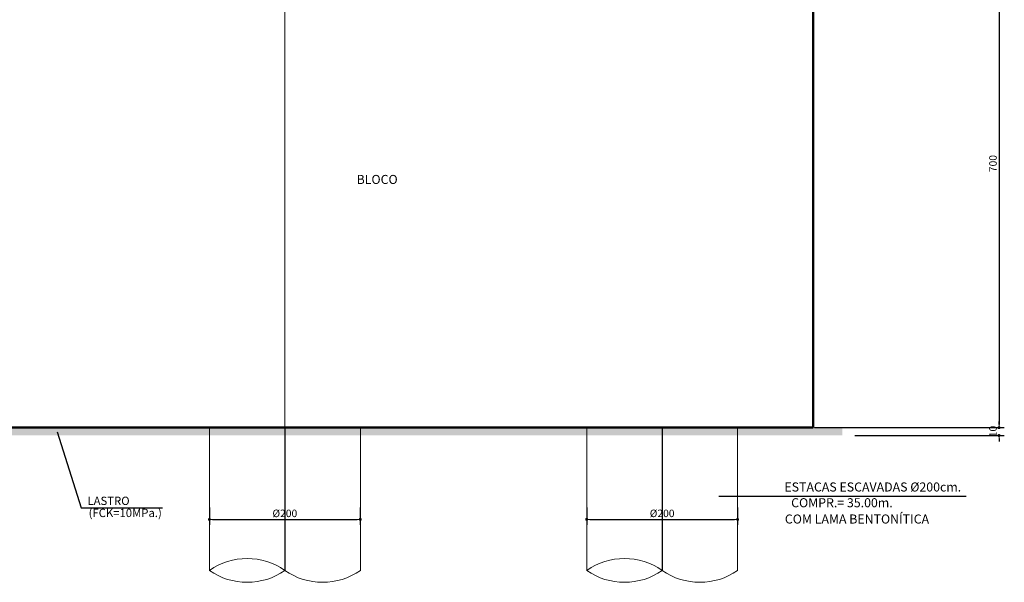
# Model space of a CAD drawing. Extents: x 2810 to 26939, y 2149 to 16838.
# Drawn here: x 21986 to 23290, y 14647 to 15392 of the extents above; entities that cross this region are included whole.
import ezdxf

# ---------------------------------------------------------------- set-up
doc = ezdxf.new("R2010")
doc.units = 0
doc.header["$LTSCALE"] = 18
doc.header["$MEASUREMENT"] = 0
doc.layers.get('Defpoints').update_dxf_attribs({"lineweight": 25})
doc.layers.add('001', color=113, linetype='Continuous')
for name, color, linetype, lineweight in [('01', 9, 'Continuous', 13), ('02', 161, 'Continuous', 18), ('05', 4, 'Continuous', 50), ('BDIM', 12, 'Continuous', 13), ('TEXTO', 2, 'Continuous', 25)]:
    doc.layers.add(name, color=color, linetype=linetype, lineweight=lineweight)
doc.styles.add('ROMANS', font='romans.shx')
doc.styles.get("Standard").update_dxf_attribs({"font": 'romans.shx', "height": 12})
doc.dimstyles.new('COTA50', dxfattribs={"dimtxt": 10, "dimasz": 4, "dimexe": 7, "dimexo": 2, "dimgap": 3, "dimtad": 1, "dimdec": 1, "dimzin": 12, "dimdsep": 46, "dimtxsty": 'ROMANS', "dimblk1": 'DOT', "dimblk2": 'DOT', "dimsah": 1, "dimcen": 0, "dimdle": 7, "dimclrd": 12, "dimclre": 12, "dimclrt": 7, "dimazin": 2, "dimtfac": 1, "dimtdec": 1, "dimtix": 1, "dimtofl": 0, "dimtmove": 2, "dimatfit": 3, "dimldrblk": 'DOTSMALL', "dimfxl": 1, "dimtolj": 1, "dimtzin": 12, "dimarcsym": 0})

# ---------------------------------------------------------------- blocks, each defined once
blk = doc.blocks.new('_DOT')
at = {"color": 12, "linetype": 'ByBlock'}
blk.add_line((-0.5, 0), (-1, 0), dxfattribs=at)
at = {"color": 12, "linetype": 'ByBlock', "const_width": 0.5}
blk.add_lwpolyline([(-0.25, 0, 1), (0.25, 0, 1)], format="xyb", close=True, dxfattribs=at)
blk = doc.blocks.new('*D22')
at = {"layer": 'BDIM', "color": 12, "linetype": 'Continuous', "lineweight": -2, "ltscale": 0.5}
for p, q in [((23179, 15551.5), (23290.4, 15551.5)), ((23283.4, 15547.5), (23283.4, 14855.5)), ((23039, 14851.5), (23290.4, 14851.5))]:
    blk.add_line(p, q, dxfattribs=at)
at = {"layer": 'Defpoints', "color": 0, "linetype": 'Continuous', "ltscale": 0.5}
for p in [(23177, 15551.5), (23037, 14851.5), (23283.4, 14851.5)]:
    blk.add_point(p, dxfattribs=at)
at = {"layer": 'BDIM', "color": 12, "linetype": 'Continuous', "lineweight": -2, "ltscale": 0.5, "xscale": 4, "yscale": 4, "zscale": 4}
for p, rotation in [((23283.4, 15551.5), 90), ((23283.4, 14851.5), 270)]:
    blk.add_blockref('_DOT', p, dxfattribs=dict(at, rotation=rotation))
at = {"layer": 'BDIM', "color": 7, "linetype": 'Continuous', "ltscale": 0.5, "insert": (23275.4, 15201.5), "char_height": 10, "attachment_point": 5, "rotation": 90, "style": 'ROMANS'}
blk.add_mtext('\\A1;700', dxfattribs=at)
blk = doc.blocks.new('_DOTSMALL')
at = {"color": 0, "linetype": 'ByBlock', "const_width": 0.5}
blk.add_lwpolyline([(-0.0625, 0, 1), (0.0625, 0, 1)], format="xyb", close=True, dxfattribs=at)
blk = doc.blocks.new('*D23')
at = {"layer": 'BDIM', "color": 12, "linetype": 'Continuous', "lineweight": -2, "ltscale": 0.5}
for p, q in [((23039, 14851.5), (23290.4, 14851.5)), ((23283.4, 14855.5), (23283.4, 14859.5)), ((23092.5, 14841.2), (23290.4, 14841.2)), ((23283.4, 14837.2), (23283.4, 14833.2))]:
    blk.add_line(p, q, dxfattribs=at)
at = {"layer": 'Defpoints', "color": 0, "linetype": 'Continuous', "ltscale": 0.5}
for p in [(23037, 14851.5), (23090.5, 14841.2), (23283.4, 14841.2)]:
    blk.add_point(p, dxfattribs=at)
at = {"layer": 'BDIM', "color": 12, "linetype": 'Continuous', "lineweight": -2, "ltscale": 0.5, "xscale": 4, "yscale": 4, "zscale": 4}
for p, rotation in [((23283.4, 14851.5), 270), ((23283.4, 14841.2), 90)]:
    blk.add_blockref('_DOT', p, dxfattribs=dict(at, rotation=rotation))
at = {"layer": 'BDIM', "color": 7, "linetype": 'Continuous', "ltscale": 0.5, "insert": (23275.4, 14846.4), "char_height": 10, "attachment_point": 5, "rotation": 90, "style": 'ROMANS'}
blk.add_mtext('\\A1;10', dxfattribs=at)
blk = doc.blocks.new('*D150')
at = {"layer": 'BDIM', "color": 12, "linetype": 'Continuous', "lineweight": -2, "ltscale": 0.5}
for p, q in [((22737, 14745.7), (22737, 14722.9)), ((22937, 14745.7), (22937, 14722.9)), ((22741, 14729.9), (22933, 14729.9))]:
    blk.add_line(p, q, dxfattribs=at)
at = {"layer": 'Defpoints', "color": 0, "linetype": 'Continuous', "ltscale": 0.5}
for p in [(22737, 14747.7), (22937, 14747.7), (22937, 14729.9)]:
    blk.add_point(p, dxfattribs=at)
at = {"layer": 'BDIM', "color": 12, "linetype": 'Continuous', "lineweight": -2, "ltscale": 0.5, "xscale": 4, "yscale": 4, "zscale": 4, "rotation": 180}
blk.add_blockref('_DOT', (22737, 14729.9), dxfattribs=at)
at = {"layer": 'BDIM', "color": 12, "linetype": 'Continuous', "lineweight": -2, "ltscale": 0.5, "xscale": 4, "yscale": 4, "zscale": 4}
blk.add_blockref('_DOT', (22937, 14729.9), dxfattribs=at)
at = {"layer": 'BDIM', "color": 7, "linetype": 'Continuous', "ltscale": 0.5, "insert": (22837, 14737.9), "char_height": 10, "attachment_point": 5, "style": 'ROMANS'}
blk.add_mtext('\\A1;%%c200', dxfattribs=at)
blk = doc.blocks.new('*D151')
at = {"layer": 'BDIM', "color": 12, "linetype": 'Continuous', "lineweight": -2, "ltscale": 0.5}
for p, q in [((22237, 14745.7), (22237, 14722.9)), ((22437, 14745.7), (22437, 14722.9)), ((22241, 14729.9), (22433, 14729.9))]:
    blk.add_line(p, q, dxfattribs=at)
at = {"layer": 'Defpoints', "color": 0, "linetype": 'Continuous', "ltscale": 0.5}
for p in [(22237, 14747.7), (22437, 14747.7), (22437, 14729.9)]:
    blk.add_point(p, dxfattribs=at)
at = {"layer": 'BDIM', "color": 12, "linetype": 'Continuous', "lineweight": -2, "ltscale": 0.5, "xscale": 4, "yscale": 4, "zscale": 4, "rotation": 180}
blk.add_blockref('_DOT', (22237, 14729.9), dxfattribs=at)
at = {"layer": 'BDIM', "color": 12, "linetype": 'Continuous', "lineweight": -2, "ltscale": 0.5, "xscale": 4, "yscale": 4, "zscale": 4}
blk.add_blockref('_DOT', (22437, 14729.9), dxfattribs=at)
at = {"layer": 'BDIM', "color": 7, "linetype": 'Continuous', "ltscale": 0.5, "insert": (22337, 14737.9), "char_height": 10, "attachment_point": 5, "style": 'ROMANS'}
blk.add_mtext('\\A1;%%c200', dxfattribs=at)

msp = doc.modelspace()

# ---------------------------------------------------------------- hatches: boundary and pattern name
at = {"layer": '01', "linetype": 'Continuous', "ltscale": 0.5}
h = msp.add_hatch(dxfattribs=at)
h.set_pattern_fill('AR-CONC', color=256, scale=2, style=0)
h.set_pattern_definition([(50, (16162.6, 11244.623), (14.345204, -1.255043), [1.5, -16.5]), (355, (16162.6, 11244.623), (-2.775027, 15.043843), [1.2, -13.2]), (100.4514, (16163.795, 11244.519), (11.570188, 13.78879), [1.274804, -14.022842]), (46.1842, (16162.6, 11248.623), (21.34482, -3.31038), [2.25, -24.75]), (96.6356, (16164.379, 11248.347), (18.693254, 19.48236), [1.912206, -21.03426]), (351.1842, (16162.6, 11248.623), (18.69324, 19.48237), [1.8, -19.8]), (21, (16164.6, 11247.623), (11.938141, -8.052378), [1.5, -16.5]), (326, (16164.6, 11247.623), (4.866307, 14.503), [1.2, -13.2]), (71.4514, (16165.595, 11246.952), (16.804453, 6.45061), [1.274804, -14.022842]), (37.5, (16162.6, 11244.623), (0.243197, 6.657877), [0, -13.04, 0, -13.4, 0, -13.25]), (7.5, (16162.6, 11244.623), (5.261391, 7.888234), [0, -7.64, 0, -12.74, 0, -5.05]), (327.5, (16158.14, 11244.623), (10.6764487, -0.4510974), [0, -5, 0, -15.6, 0, -20.7]), (317.5, (16156.14, 11244.623), (11.663723, 2.0021), [0, -6.5, 0, -10.36, 0, -14.7])])
h.paths.add_polyline_path([(22421.95, 14851.53), (22421.95, 14841.53), (21608.39, 14841.53), (21608.39, 14851.53)])
h = msp.add_hatch(dxfattribs=at)
h.set_pattern_fill('AR-CONC', color=256, scale=2, style=0)
h.set_pattern_definition([(50, (16816.482, 11244.623), (14.345204, -1.255043), [1.5, -16.5]), (355, (16816.482, 11244.623), (-2.775027, 15.043843), [1.2, -13.2]), (100.4514, (16817.677, 11244.519), (11.570188, 13.78879), [1.274804, -14.022842]), (46.1842, (16816.482, 11248.623), (21.34482, -3.31038), [2.25, -24.75]), (96.6356, (16818.26, 11248.347), (18.693254, 19.48236), [1.912206, -21.03426]), (351.1842, (16816.482, 11248.623), (18.69324, 19.48237), [1.8, -19.8]), (21, (16818.482, 11247.623), (11.938141, -8.052378), [1.5, -16.5]), (326, (16818.482, 11247.623), (4.866307, 14.503), [1.2, -13.2]), (71.4514, (16819.477, 11246.952), (16.804453, 6.45061), [1.274804, -14.022842]), (37.5, (16816.482, 11244.623), (0.243197, 6.657877), [0, -13.04, 0, -13.4, 0, -13.25]), (7.5, (16816.482, 11244.623), (5.261391, 7.888234), [0, -7.64, 0, -12.74, 0, -5.05]), (327.5, (16812.022, 11244.623), (10.6764487, -0.4510974), [0, -5, 0, -15.6, 0, -20.7]), (317.5, (16810.022, 11244.623), (11.663723, 2.0021), [0, -6.5, 0, -10.36, 0, -14.7])])
h.paths.add_polyline_path([(23075.83, 14851.53), (23075.83, 14841.53), (22262.28, 14841.53), (22262.28, 14851.53)])

# ---------------------------------------------------------------- linework, layer by layer
at = {"layer": '001', "ltscale": 0.5}
for p, q in [((22337.04, 14851.53), (22337.04, 14662.3)), ((22837.04, 14851.53), (22837.04, 14662.3)), ((22912.21, 14760.63), (23240.05, 14760.63))]:
    msp.add_line(p, q, dxfattribs=at)
at = {"layer": '001', "linetype": 'Continuous', "ltscale": 0.5}
for p, q in [((22035.18, 14846.17), (22067.17, 14745.12)), ((22067.17, 14745.12), (22174.83, 14745.12))]:
    msp.add_line(p, q, dxfattribs=at)
at = {"layer": '01', "ltscale": 0.5}
msp.add_line((22337.04, 16201.53), (22337.04, 14851.53), dxfattribs=at)
at = {"layer": '02', "ltscale": 0.5}
for p, q in [((22237.04, 14851.53), (22237.04, 14662.3)), ((22437.04, 14851.53), (22437.04, 14662.3)), ((22737.04, 14851.53), (22737.04, 14662.3)), ((22937.04, 14851.53), (22937.04, 14662.3))]:
    msp.add_line(p, q, dxfattribs=at)
at = {"layer": '02', "linetype": 'Continuous', "ltscale": 0.5}
for centre, start, end in [((22287.04, 14590.85), 55.01519, 124.98481), ((22787.04, 14590.85), 55.01519, 124.98481), ((22287.04, 14733.74), 235.01519, 304.98481), ((22387.04, 14733.74), 235.01519, 304.98481), ((22787.04, 14733.74), 235.01519, 304.98481), ((22887.04, 14733.74), 235.01519, 304.98481)]:
    msp.add_arc(centre, 87.21, start, end, dxfattribs=at)
at = {"layer": '05', "ltscale": 0.5}
for p in [(23037.04, 15551.53), (21637.04, 14851.53)]:
    msp.add_line(p, (23037.04, 14851.53), dxfattribs=at)

# ---------------------------------------------------------------- texts
at = {"layer": 'TEXTO', "lineweight": -3, "char_height": 12, "attachment_point": 9, "rotation": 359.9994}
for s, insert in [('BLOCO', (22486.51, 15170.72)), ('ESTACAS ESCAVADAS %%c200cm.', (23233.27, 14763.12)), ('COMPR.= 35.00m.', (23142.52, 14742.26)), ('COM LAMA BENTONÍTICA', (23190.77, 14720.67))]:
    msp.add_mtext(s, dxfattribs=dict(at, insert=insert))
at = {"layer": 'TEXTO', "linetype": 'Continuous', "lineweight": -3, "char_height": 11, "attachment_point": 2, "rotation": 0.0006}
for s, insert in [('LASTRO', (22103.37, 14760.01)), ('(FCK=10MPa.)', (22125.46, 14744))]:
    msp.add_mtext(s, dxfattribs=dict(at, insert=insert))

# ---------------------------------------------------------------- dimensions: what is measured, and where the dimension line sits
at = {"layer": 'BDIM', "linetype": 'Continuous', "ltscale": 0.5}
dim = msp.add_linear_dim(base=(23283.43, 14851.53), p1=(23176.99, 15551.53), p2=(23037.04, 14851.53), angle=90, dimstyle='COTA50', dxfattribs=at)
dim.commit()
dim.dimension.update_dxf_attribs({"geometry": '*D22', "text_midpoint": (23275.43, 15201.53)})
for base, p1, p2, angle, text, picture, middle in [((23283.43, 14841.2), (23037.04, 14851.53), (23090.46, 14841.2), 90, '10', '*D23', (23275.43, 14846.36)), ((22437.04, 14729.92), (22237.04, 14747.71), (22437.04, 14747.71), 180, '%%c200', '*D151', (22337.04, 14737.92)), ((22937.04, 14729.92), (22737.04, 14747.71), (22937.04, 14747.71), 180, '%%c200', '*D150', (22837.04, 14737.92))]:
    dim = msp.add_linear_dim(base=base, p1=p1, p2=p2, angle=angle, text=text, dimstyle='COTA50', dxfattribs=at)
    dim.commit()
    dim.dimension.update_dxf_attribs({"geometry": picture, "text_midpoint": middle})

doc.saveas('drawing.dxf')
